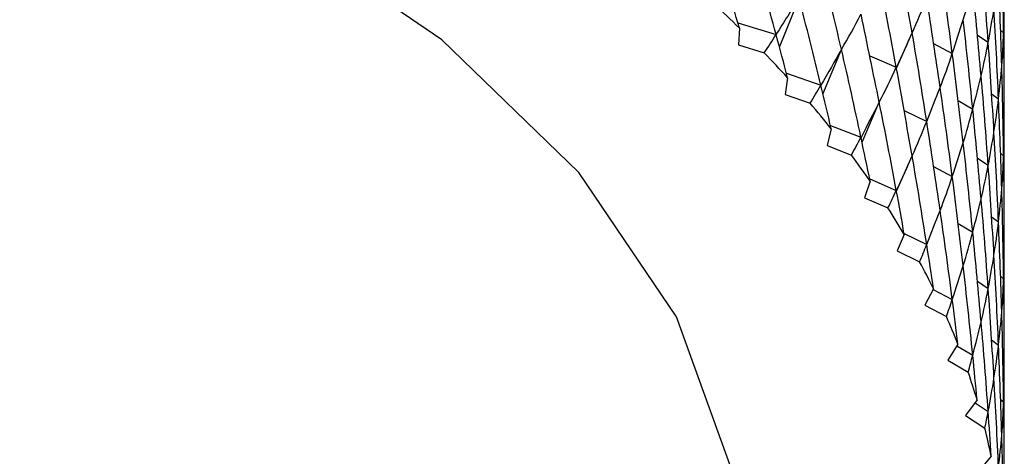
# Model space of a CAD drawing. Units: millimetres. Extents: x 3 to 1996, y 5 to 1995.
# Drawn here: x 1580 to 1587, y 437 to 441 of the extents above; entities that cross this region are included whole.
import ezdxf

# ---------------------------------------------------------------- set-up
doc = ezdxf.new("R2010")
doc.units = ezdxf.units.MM

msp = doc.modelspace()

# ---------------------------------------------------------------- linework, layer by layer
at = {"color": 7, "linetype": 'Continuous', "lineweight": 25}
for p, q in [((1585.6779, 440.5027), (1585.8339, 440.8916)), ((1585.3467, 440.696), (1585.6506, 440.6027)), ((1585.3591, 440.6537), (1585.3509, 440.519)), ((1586.6097, 440.3351), (1586.7346, 440.6161)), ((1587.4392, 440.6371), (1587.4636, 440.617)), ((1586.9059, 440.5318), (1587.0541, 440.4521)), ((1587.2551, 440.5973), (1587.3404, 440.5407)), ((1585.3509, 440.519), (1585.557, 440.4558)), ((1586.0246, 440.1283), (1586.172, 440.4824)), ((1586.3965, 440.4333), (1586.6081, 440.3413)), ((1585.7335, 440.2937), (1586.0072, 440.1988)), ((1585.7429, 440.2581), (1585.7225, 440.1239)), ((1587.3681, 440.13), (1587.4225, 440.0898)), ((1585.7225, 440.1239), (1585.9226, 440.0546)), ((1586.3354, 439.7454), (1586.4725, 440.0636)), ((1587.1009, 440.0783), (1587.2175, 440.0086)), ((1586.6709, 439.9973), (1586.8508, 439.9101)), ((1586.0903, 439.8516), (1586.0578, 439.7182)), ((1586.0838, 439.8792), (1586.3267, 439.7846)), ((1586.0578, 439.7182), (1586.2513, 439.6428)), ((1587.4392, 439.6572), (1587.4636, 439.6371)), ((1586.6097, 439.3552), (1586.7346, 439.6362)), ((1587.2551, 439.6174), (1587.3404, 439.5609)), ((1586.9059, 439.552), (1587.0541, 439.4722)), ((1586.4004, 439.4351), (1586.3558, 439.3028)), ((1586.3965, 439.4534), (1586.6081, 439.3614)), ((1586.3558, 439.3028), (1586.5422, 439.2217)), ((1587.3681, 439.1502), (1587.4225, 439.11)), ((1587.1009, 439.0985), (1587.2175, 439.0288)), ((1586.6722, 439.0097), (1586.6158, 438.879)), ((1586.6709, 439.0174), (1586.8508, 438.9303)), ((1586.6158, 438.879), (1586.7946, 438.7924)), ((1587.4392, 438.6774), (1587.4636, 438.6573)), ((1586.9052, 438.5768), (1586.8369, 438.448)), ((1586.9034, 438.5735), (1587.0541, 438.4924)), ((1587.2551, 438.6376), (1587.3404, 438.581)), ((1586.8369, 438.448), (1587.0076, 438.3561)), ((1587.3681, 438.1703), (1587.4225, 438.1301)), ((1587.0986, 438.1374), (1587.0187, 438.0108)), ((1587.0906, 438.1247), (1587.2175, 438.0489)), ((1587.0187, 438.0108), (1587.1809, 437.9139)), ((1587.4392, 437.6975), (1587.4636, 437.6774)), ((1587.2519, 437.6928), (1587.1607, 437.5688)), ((1587.2356, 437.6707), (1587.3404, 437.6012)), ((1587.1607, 437.5688), (1587.3138, 437.4671)), ((1587.3646, 437.2441), (1587.2623, 437.123))]:
    msp.add_line(p, q, dxfattribs=at)
at = {"color": 7, "linetype": 'Continuous', "lineweight": 25, "flags": 128}
msp.add_lwpolyline([(1585.3938, 436.2254), (1585.2945, 437.1484), (1584.8565, 438.3545), (1584.0805, 439.5025), (1582.9878, 440.5611), (1581.6081, 441.5015), (1579.9792, 442.2979), (1578.1454, 442.9287), (1576.1568, 443.3767), (1574.0675, 443.6296), (1571.9347, 443.6805), (1569.8164, 443.5281), (1567.7704, 443.1765), (1565.8527, 442.6352), (1564.1154, 441.9192), (1562.6059, 441.0478), (1562.5328, 440.9975)], dxfattribs=at)
at = {"color": 7, "linetype": 'Continuous', "lineweight": 25}
for centre, radius, start, end in [((1578.6677, 433.7546), 9.611, 45.87569, 47.54279), ((1579.2564, 434.3437), 8.7781, 42.35914, 44.13008), ((1579.8222, 434.8434), 8.0232, 38.62454, 40.50491), ((1580.355, 435.2548), 7.3499, 34.66331, 36.65683), ((1580.8453, 435.5813), 6.7607, 30.47183, 32.57956), ((1581.2841, 435.8287), 6.2569, 26.05322, 28.27262), ((1581.6631, 436.0052), 5.8387, 21.41906, 23.74322), ((1581.9754, 436.1207), 5.5057, 16.59082, 19.00778), ((1582.2149, 436.187), 5.2571, 11.60051, 14.09308)]:
    msp.add_arc(centre, radius, start, end, dxfattribs=at)
for centre, major_axis, ratio, start_param, end_param in [((1572.4688, 467.3357), (-13.7505, 37.6445), 0.159215, 3.866801, 3.892924), ((1572.4688, 411.4843), (11.2866, 40.1658), 0.245979, 5.59038, 5.616504), ((1572.4688, 407.5649), (6.4023, 42.4562), 0.319508, 5.650834, 5.676958), ((1572.4688, 410.5044), (10.3558, 40.7789), 0.266109, 5.605366, 5.631489), ((1572.4688, 466.3558), (-14.218, 36.835), 0.129768, 3.884793, 3.910917), ((1572.4688, 409.5246), (9.3312, 41.3363), 0.284116, 5.619462, 5.645586), ((1572.4688, 465.376), (-14.5777, 35.9941), 0.098194, 3.91625, 3.92918), ((1572.4688, 408.5447), (8.2188, 41.8333), 0.299952, 5.63266, 5.658783), ((1572.4688, 469.2953), (-12.1191, 39.5014), 0.223764, 3.824104, 3.850228), ((1572.4688, 468.3155), (-13.5028, 29.1615), 0.224017, 3.382758, 3.408882), ((1572.4688, 468.3155), (-12.8499, 38.79), 0.199488, 3.840702, 3.866826), ((1572.4688, 407.5649), (14.8597, 34.9783), 0.058522, 0.334345, 0.360469), ((1572.4688, 407.5649), (7.026, 42.2656), 0.313559, 5.644983, 5.671106), ((1572.4688, 467.3357), (-12.7689, 28.3571), 0.277573, 3.379848, 3.405972), ((1572.4688, 467.3357), (-13.4767, 38.0361), 0.173155, 3.857963, 3.884086), ((1572.4688, 411.4843), (14.4937, 30.9055), 0.125035, 5.996506, 6.022629), ((1572.4688, 411.4843), (11.7153, 39.8398), 0.235131, 5.59074, 5.60869), ((1572.4688, 466.3558), (-11.8387, 27.6278), 0.3334, 3.383925, 3.410049), ((1572.4688, 466.3558), (-13.9977, 37.244), 0.144754, 3.875751, 3.901875), ((1572.4688, 410.5044), (14.7841, 31.812), 0.079714, 5.98247, 6.008593), ((1572.4688, 410.5044), (10.8332, 40.4791), 0.256307, 5.597982, 5.624106), ((1572.4688, 409.5246), (14.9508, 32.725), 0.037078, 5.966642, 5.992765), ((1572.4688, 409.5246), (9.8549, 41.0649), 0.275381, 5.612527, 5.63865), ((1572.4688, 465.376), (-10.6657, 27.003), 0.390592, 3.410998, 3.423928), ((1572.4688, 465.376), (-14.4114, 36.4182), 0.11425, 3.907098, 3.920027), ((1572.4688, 408.5447), (14.9997, 33.6351), 0.002987, 0.307462, 0.333586), ((1572.4688, 408.5447), (8.7856, 41.5926), 0.292309, 5.626173, 5.652296), ((1572.4688, 469.2953), (-14.2996, 30.4582), 0.148732, 3.396031, 3.422155), ((1572.4688, 469.2953), (-11.7153, 39.8398), 0.235131, 3.816088, 3.842211), ((1572.4688, 468.3155), (-13.8061, 29.5841), 0.198227, 3.386187, 3.41231), ((1572.4688, 468.3155), (-12.4974, 39.1513), 0.211883, 3.832313, 3.858437), ((1572.4688, 407.5649), (14.9343, 34.5346), 0.0406, 0.32527, 0.351393), ((1572.4688, 407.5649), (7.6319, 42.0578), 0.307037, 5.638928, 5.665051), ((1572.4688, 467.3357), (-13.1581, 28.7515), 0.250477, 3.38057, 3.406694), ((1572.4688, 467.3357), (-13.1765, 38.4181), 0.186579, 3.849257, 3.875381), ((1572.4688, 466.3558), (-12.3308, 27.9814), 0.305243, 3.38086, 3.406983), ((1572.4688, 466.3558), (-13.7505, 37.6445), 0.159215, 3.866801, 3.892924), ((1572.4688, 410.5044), (14.6548, 31.3572), 0.102032, 5.989754, 6.015878), ((1572.4688, 410.5044), (11.2866, 40.1658), 0.245979, 5.59038, 5.616504), ((1572.4688, 409.5246), (14.8825, 32.2683), 0.058067, 5.97474, 6.000864), ((1572.4688, 409.5246), (10.3558, 40.7789), 0.266109, 5.605366, 5.631489), ((1572.4688, 465.376), (-11.2863, 27.3003), 0.361911, 3.402619, 3.415548), ((1572.4688, 465.376), (-14.218, 36.835), 0.129768, 3.897988, 3.910917), ((1572.4688, 408.5447), (14.9897, 33.1809), 0.016732, 5.958242, 5.984365), ((1572.4688, 408.5447), (9.3312, 41.3363), 0.284116, 5.619462, 5.645586), ((1572.4688, 407.5649), (14.9811, 34.0866), 0.022092, 0.316295, 0.342418), ((1572.4688, 407.5649), (8.2188, 41.8333), 0.299952, 5.63266, 5.658783), ((1572.4688, 468.3155), (-14.071, 30.0171), 0.17313, 3.390665, 3.416788), ((1572.4688, 468.3155), (-12.1191, 39.5014), 0.223764, 3.824104, 3.850228), ((1572.4688, 467.3357), (-13.5028, 29.1615), 0.224017, 3.382758, 3.408882), ((1572.4688, 467.3357), (-12.8499, 38.79), 0.199488, 3.840702, 3.866826), ((1572.4688, 466.3558), (-12.7689, 28.3571), 0.277573, 3.379848, 3.405972), ((1572.4688, 466.3558), (-13.4767, 38.0361), 0.173155, 3.857963, 3.884086), ((1572.4688, 410.5044), (14.4937, 30.9055), 0.125035, 5.996506, 6.022629), ((1572.4688, 410.5044), (11.7153, 39.8398), 0.235131, 5.59074, 5.60869), ((1572.4688, 409.5246), (14.7841, 31.812), 0.079714, 5.98247, 6.008593), ((1572.4688, 409.5246), (10.8332, 40.4791), 0.256307, 5.597982, 5.624106), ((1572.4688, 465.376), (-11.8387, 27.6278), 0.3334, 3.39712, 3.410049), ((1572.4688, 465.376), (-13.9977, 37.244), 0.144754, 3.888946, 3.901875), ((1572.4688, 408.5447), (14.9508, 32.725), 0.037078, 5.966642, 5.992765), ((1572.4688, 408.5447), (9.8549, 41.0649), 0.275381, 5.612527, 5.63865), ((1572.4688, 407.5649), (14.9997, 33.6351), 0.002987, 0.307462, 0.333586), ((1572.4688, 407.5649), (8.7856, 41.5926), 0.292309, 5.626173, 5.652296), ((1572.4688, 468.3155), (-14.2996, 30.4582), 0.148732, 3.396031, 3.422155), ((1572.4688, 468.3155), (-11.7153, 39.8398), 0.235131, 3.816088, 3.842211), ((1572.4688, 467.3357), (-13.8061, 29.5841), 0.198227, 3.386187, 3.41231), ((1572.4688, 467.3357), (-12.4974, 39.1513), 0.211883, 3.832313, 3.858437), ((1572.4688, 466.3558), (-13.1581, 28.7515), 0.250477, 3.38057, 3.406694), ((1572.4688, 466.3558), (-13.1765, 38.4181), 0.186579, 3.849257, 3.875381), ((1572.4688, 465.376), (-12.3308, 27.9814), 0.305243, 3.394054, 3.406983), ((1572.4688, 465.376), (-13.7505, 37.6445), 0.159215, 3.879995, 3.892924), ((1572.4688, 409.5246), (14.6548, 31.3572), 0.102032, 5.989754, 6.015878), ((1572.4688, 409.5246), (11.2866, 40.1658), 0.245979, 5.59038, 5.616504), ((1572.4688, 408.5447), (14.8825, 32.2683), 0.058067, 5.97474, 6.000864), ((1572.4688, 408.5447), (10.3558, 40.7789), 0.266109, 5.605366, 5.631489), ((1572.4688, 407.5649), (14.9897, 33.1809), 0.016732, 5.958242, 5.984365), ((1572.4688, 407.5649), (9.3312, 41.3363), 0.284116, 5.619462, 5.645586), ((1572.4688, 467.3357), (-14.071, 30.0171), 0.17313, 3.390665, 3.416788), ((1572.4688, 467.3357), (-12.1191, 39.5014), 0.223764, 3.824104, 3.850228), ((1572.4688, 466.3558), (-13.5028, 29.1615), 0.224017, 3.382758, 3.408882), ((1572.4688, 466.3558), (-12.8499, 38.79), 0.199488, 3.840702, 3.866826), ((1572.4688, 465.376), (-12.7689, 28.3571), 0.277573, 3.393042, 3.405972), ((1572.4688, 465.376), (-13.4767, 38.0361), 0.173155, 3.871157, 3.884086), ((1572.4688, 409.5246), (14.4937, 30.9055), 0.125035, 5.996506, 6.022629), ((1572.4688, 409.5246), (11.7153, 39.8398), 0.235131, 5.59074, 5.60869), ((1572.4688, 408.5447), (14.7841, 31.812), 0.079714, 5.98247, 6.008593), ((1572.4688, 408.5447), (10.8332, 40.4791), 0.256307, 5.597982, 5.624106), ((1572.4688, 407.5649), (14.9508, 32.725), 0.037078, 5.966642, 5.992765), ((1572.4688, 407.5649), (9.8549, 41.0649), 0.275381, 5.612527, 5.63865), ((1572.4688, 467.3357), (-14.2996, 30.4582), 0.148732, 3.396031, 3.422155), ((1572.4688, 467.3357), (-11.7153, 39.8398), 0.235131, 3.816088, 3.842211), ((1572.4688, 466.3558), (-13.8061, 29.5841), 0.198227, 3.386187, 3.41231), ((1572.4688, 466.3558), (-12.4974, 39.1513), 0.211883, 3.832313, 3.858437), ((1572.4688, 465.376), (-13.1581, 28.7515), 0.250477, 3.393765, 3.406694), ((1572.4688, 465.376), (-13.1765, 38.4181), 0.186579, 3.862452, 3.875381), ((1572.4688, 408.5447), (14.6548, 31.3572), 0.102032, 5.989754, 6.015878), ((1572.4688, 408.5447), (11.2866, 40.1658), 0.245979, 5.59038, 5.616504), ((1572.4688, 407.5649), (14.8825, 32.2683), 0.058067, 5.97474, 6.000864), ((1572.4688, 407.5649), (10.3558, 40.7789), 0.266109, 5.605366, 5.631489), ((1572.4688, 466.3558), (-14.071, 30.0171), 0.17313, 3.390665, 3.416788), ((1572.4688, 466.3558), (-12.1191, 39.5014), 0.223764, 3.824104, 3.850228), ((1572.4688, 465.376), (-13.5028, 29.1615), 0.224017, 3.395953, 3.408882), ((1572.4688, 465.376), (-12.8499, 38.79), 0.199488, 3.853897, 3.866826), ((1572.4688, 408.5447), (14.4937, 30.9055), 0.125035, 5.996506, 6.022629), ((1572.4688, 408.5447), (11.7153, 39.8398), 0.235131, 5.59074, 5.60869), ((1572.4688, 407.5649), (14.7841, 31.812), 0.079714, 5.98247, 6.008593), ((1572.4688, 407.5649), (10.8332, 40.4791), 0.256307, 5.597982, 5.624106), ((1572.4688, 466.3558), (-14.2996, 30.4582), 0.148732, 3.396031, 3.422155), ((1572.4688, 466.3558), (-11.7153, 39.8398), 0.235131, 3.816088, 3.842211), ((1572.4688, 465.376), (-13.8061, 29.5841), 0.198227, 3.399381, 3.41231), ((1572.4688, 465.376), (-12.4974, 39.1513), 0.211883, 3.845507, 3.858437), ((1572.4688, 407.5649), (14.6548, 31.3572), 0.102032, 5.989754, 6.015878), ((1572.4688, 407.5649), (11.2866, 40.1658), 0.245979, 5.59038, 5.616504)]:
    msp.add_ellipse(centre, major_axis=major_axis, ratio=ratio, start_param=start_param, end_param=end_param, dxfattribs=at)

doc.saveas('drawing.dxf')
